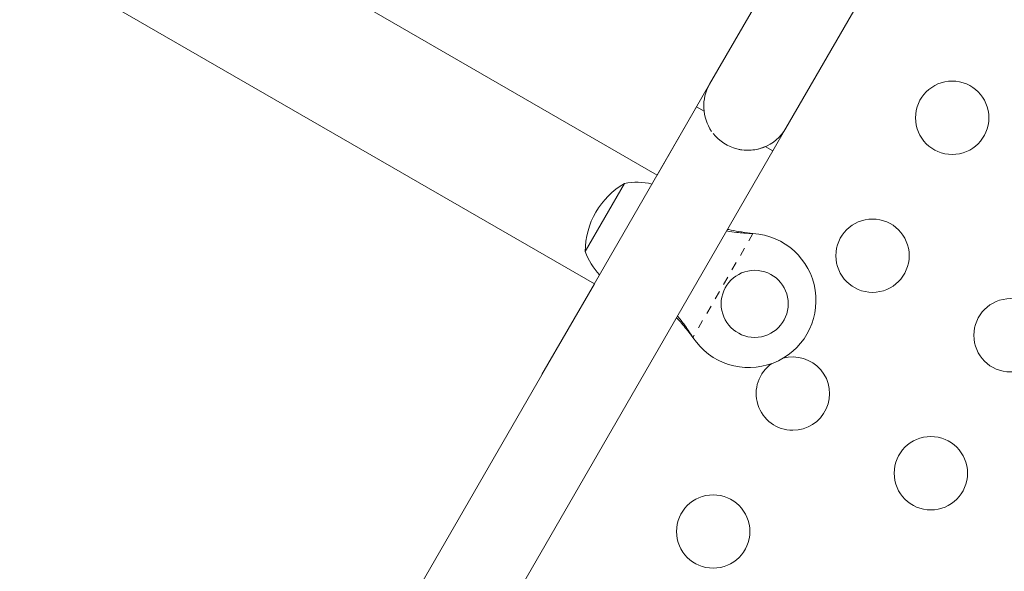
# Model space of a CAD drawing. Extents: x -83 to 648, y -72 to 785.
# Drawn here: x 265 to 277, y 343 to 350 of the extents above; entities that cross this region are included whole.
import ezdxf

# ---------------------------------------------------------------- set-up
doc = ezdxf.new("R2010")
doc.units = 0
doc.header["$LTSCALE"] = 0.125
doc.header["$MEASUREMENT"] = 0
doc.linetypes.add('PHANTOM', pattern=[0.5, 0.25, -0.05, 0.05, -0.05, 0.05, -0.05])
doc.layers.add('CONTOUR', color=7, linetype='CONTINUOUS')

msp = doc.modelspace()

# ---------------------------------------------------------------- linework, layer by layer
at = {"layer": 'CONTOUR', "linetype": 'Continuous', "lineweight": 15}
for p, q in [((281.29652, 362.7098), (273.54652, 349.2864)), ((274.45585, 348.7614), (282.20585, 362.1848)), ((272.92154, 348.20386), (266.0691, 352.16012)), ((265.3191, 350.86108), (272.17154, 346.90482)), ((273.54652, 349.2864), (272.92152, 348.20387)), ((273.39029, 349.01576), (266.38479, 336.88188)), ((273.39029, 349.01576), (273.47961, 348.96419)), ((274.2996, 348.49077), (274.45585, 348.7614)), ((267.29411, 336.35687), (274.29962, 348.49076)), ((274.2103, 348.54233), (274.29962, 348.49076)), ((272.29754, 347.6981), (272.53191, 348.10405)), ((272.06316, 347.29215), (272.29754, 347.6981)), ((274.03048, 347.50956), (274.06267, 347.5054)), ((274.03567, 347.50657), (274.06267, 347.5054)), ((272.17152, 346.90483), (271.54652, 345.8223)), ((273.34699, 346.26581), (273.32729, 346.2916)), ((273.34699, 346.26581), (273.33248, 346.2886))]:
    msp.add_line(p, q, dxfattribs=at)
at = {"layer": 'CONTOUR', "linetype": 'PHANTOM', "lineweight": 0}
for p, q in [((274.06267, 347.5054), (273.34699, 346.26581)), ((274.03567, 347.50657), (274.03048, 347.50956)), ((273.33248, 346.2886), (273.32729, 346.2916))]:
    msp.add_line(p, q, dxfattribs=at)
at = {"layer": 'CONTOUR', "linetype": 'Continuous', "lineweight": 15}
for centre, radius in [((276.43853, 348.88687), 0.4375), ((275.48853, 347.24143), 0.4375), ((274.08372, 346.66685), 0.4), ((277.13398, 346.29143), 0.4375), ((276.18398, 344.64598), 0.4375), ((273.58853, 343.95053), 0.4375)]:
    msp.add_circle(centre, radius, dxfattribs=at)
for centre, radius, start, end in [((274.00118, 349.0239), 0.525, 150, 214.794023), ((274.00118, 349.0239), 0.525, 252.227165, 330), ((274.0012, 349.02389), 0.525, 218.169546, 293.470393), ((273.00457, 347.2899), 0.94141, 120.137166, 179.862834), ((272.67755, 347.35238), 0.76565, 76.266421, 100.965245), ((274.01443, 346.70685), 0.8, 213.456637, 86.543363), ((272.78695, 347.54186), 0.76565, 199.034755, 223.733579), ((274.53853, 345.59598), 0.4375, 270, 105.79033), ((274.53853, 345.59598), 0.4375, 124.724016, 270)]:
    msp.add_arc(centre, radius, start, end, dxfattribs=at)
for points, knots in [([(273.74864, 347.53648), (273.78879, 347.53032), (273.88119, 347.51614), (273.97987, 347.51003), (274.03567, 347.50657)], [0, 0, 0, 0, 0.43455765, 1, 1, 1, 1]), ([(273.7598, 347.55581), (273.76529, 347.55456), (273.80833, 347.54478), (273.89896, 347.52916), (273.98485, 347.51636), (274.03048, 347.50956)], [0, 0, 0, 0, 0.06420179, 0.50288868, 1, 1, 1, 1]), ([(273.32729, 346.2916), (273.28935, 346.34066), (273.23197, 346.41486), (273.1717, 346.47981), (273.15128, 346.50182)], [0, 0, 0, 0, 0.66122927, 1, 1, 1, 1]), ([(273.33248, 346.2886), (273.30447, 346.33153), (273.25045, 346.41429), (273.19127, 346.48683), (273.16278, 346.52175)], [0, 0, 0, 0, 0.51863327, 1, 1, 1, 1])]:
    msp.add_open_spline(points, degree=3, knots=knots, dxfattribs=at)

doc.saveas('drawing.dxf')
